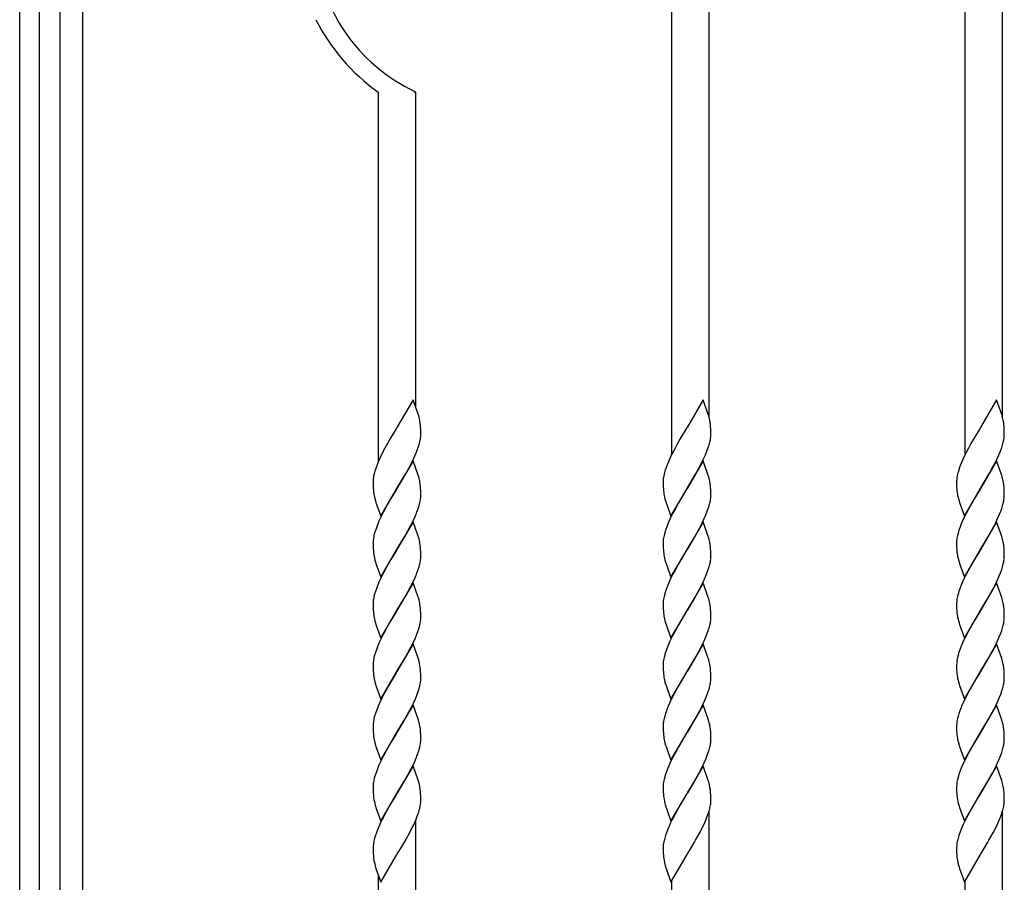
# Model space of a CAD drawing. Units: millimetres. Extents: x 0 to 8410, y 0 to 5940.
# Drawn here: x 4203 to 4516, y 3237 to 3512 of the extents above; entities that cross this region are included whole.
import ezdxf

# ---------------------------------------------------------------- set-up
doc = ezdxf.new("R2010")
doc.units = ezdxf.units.MM
doc.layers.add('YKK_A1', color=4, linetype='Continuous', lineweight=30)

msp = doc.modelspace()

# ---------------------------------------------------------------- linework, layer by layer
at = {"layer": 'YKK_A1', "linetype": 'Continuous', "ltscale": 0.5}
for p, q in [((4203.02, 3022.33), (4203.02, 4112.33)), ((4422.35, 3385.2), (4422.35, 3766.66)), ((4515.69, 3385.2), (4515.69, 3766.66)), ((4410.35, 3744.28), (4410.35, 3373.36)), ((4503.69, 3744.28), (4503.69, 3373.36)), ((4209.25, 3659.56), (4209.25, 3022.33)), ((4215.85, 3022.33), (4215.85, 3659.56)), ((4223.02, 3659.56), (4223.02, 3037.33)), ((4317.02, 3488.54), (4317.02, 3370.89)), ((4328.68, 3488.73), (4328.59, 3488.54)), ((4328.59, 3488.54), (4329.02, 3488.54)), ((4329.02, 3388.23), (4329.02, 3488.55)), ((4328.14, 3390.7), (4323.02, 3381.93)), ((4329.75, 3386.18), (4328.14, 3390.7)), ((4420.41, 3390.7), (4415.29, 3381.93)), ((4422.05, 3386.04), (4420.41, 3390.7)), ((4513.74, 3390.7), (4508.62, 3381.93)), ((4515.39, 3386.04), (4513.74, 3390.7)), ((4329.84, 3385.9), (4329.75, 3386.18)), ((4330.04, 3385.2), (4329.84, 3385.9)), ((4422.18, 3385.62), (4422.05, 3386.04)), ((4515.52, 3385.62), (4515.39, 3386.04)), ((4330.51, 3382.54), (4330.42, 3383.34)), ((4330.56, 3381.83), (4330.51, 3382.54)), ((4422.34, 3385.07), (4422.18, 3385.62)), ((4422.8, 3382.19), (4422.72, 3383.03)), ((4515.67, 3385.07), (4515.52, 3385.62)), ((4516.14, 3382.19), (4516.06, 3383.03)), ((4322.78, 3381.53), (4321.09, 3378.73)), ((4323.02, 3381.93), (4322.78, 3381.53)), ((4330.59, 3381.26), (4330.56, 3381.83)), ((4330.61, 3380.44), (4330.59, 3381.26)), ((4330.62, 3379.76), (4330.61, 3380.44)), ((4415.17, 3381.73), (4413.04, 3378.2)), ((4415.29, 3381.93), (4415.17, 3381.73)), ((4422.85, 3381.46), (4422.8, 3382.19)), ((4422.88, 3380.44), (4422.85, 3381.46)), ((4422.87, 3379.29), (4422.88, 3379.76)), ((4422.88, 3379.76), (4422.88, 3380.44)), ((4508.5, 3381.73), (4506.38, 3378.2)), ((4508.62, 3381.93), (4508.5, 3381.73)), ((4516.18, 3381.46), (4516.14, 3382.19)), ((4516.21, 3380.44), (4516.18, 3381.46)), ((4516.2, 3379.29), (4516.21, 3379.76)), ((4516.21, 3379.76), (4516.21, 3380.44)), ((4319.99, 3376.83), (4319.21, 3375.39)), ((4321.09, 3378.73), (4319.99, 3376.83)), ((4330.21, 3376.97), (4330.39, 3377.77)), ((4330.39, 3377.77), (4330.49, 3378.3)), ((4412.26, 3376.83), (4411.47, 3375.39)), ((4413.04, 3378.2), (4412.26, 3376.83)), ((4422.05, 3375.57), (4422.32, 3376.41)), ((4422.32, 3376.41), (4422.54, 3377.24)), ((4422.54, 3377.24), (4422.71, 3378.04)), ((4422.71, 3378.04), (4422.79, 3378.55)), ((4505.59, 3376.83), (4504.8, 3375.39)), ((4506.38, 3378.2), (4505.59, 3376.83)), ((4515.38, 3375.57), (4515.65, 3376.41)), ((4515.65, 3376.41), (4515.87, 3377.24)), ((4515.87, 3377.24), (4516.04, 3378.04)), ((4516.04, 3378.04), (4516.12, 3378.55)), ((4318.44, 3373.92), (4317.57, 3372.13)), ((4319.21, 3375.39), (4318.44, 3373.92)), ((4328.75, 3372.93), (4329.25, 3374.11)), ((4329.25, 3374.11), (4329.58, 3374.99)), ((4329.58, 3374.99), (4329.88, 3375.85)), ((4410.4, 3373.32), (4409.57, 3371.53)), ((4410.85, 3374.22), (4410.4, 3373.32)), ((4411.47, 3375.39), (4410.85, 3374.22)), ((4420.46, 3371.73), (4421.14, 3373.22)), ((4421.14, 3373.22), (4421.62, 3374.41)), ((4421.62, 3374.41), (4422.05, 3375.57)), ((4503.74, 3373.32), (4502.9, 3371.53)), ((4504.18, 3374.22), (4503.74, 3373.32)), ((4504.8, 3375.39), (4504.18, 3374.22)), ((4513.79, 3371.73), (4514.47, 3373.22)), ((4514.47, 3373.22), (4514.96, 3374.41)), ((4514.96, 3374.41), (4515.38, 3375.57)), ((4316.69, 3370.05), (4316.36, 3369.18)), ((4317.17, 3371.23), (4316.69, 3370.05)), ((4317.57, 3372.13), (4317.17, 3371.23)), ((4328.14, 3371.3), (4323.02, 3362.53)), ((4326.69, 3368.77), (4327.46, 3370.24)), ((4327.46, 3370.24), (4328.05, 3371.43)), ((4328.05, 3371.43), (4328.75, 3372.93)), ((4329.75, 3366.79), (4328.14, 3371.3)), ((4408.95, 3370.05), (4408.63, 3369.18)), ((4409.57, 3371.53), (4408.95, 3370.05)), ((4420.41, 3371.3), (4415.29, 3362.53)), ((4418.95, 3368.77), (4420.02, 3370.83)), ((4420.02, 3370.83), (4420.46, 3371.73)), ((4422.05, 3366.64), (4420.41, 3371.3)), ((4502.28, 3370.05), (4501.96, 3369.18)), ((4502.9, 3371.53), (4502.28, 3370.05)), ((4513.74, 3371.3), (4508.62, 3362.53)), ((4512.28, 3368.77), (4513.36, 3370.83)), ((4513.36, 3370.83), (4513.79, 3371.73)), ((4515.39, 3366.64), (4513.74, 3371.3)), ((4315.77, 3367.21), (4315.6, 3366.42)), ((4316, 3368.04), (4315.77, 3367.21)), ((4316.36, 3369.18), (4316, 3368.04)), ((4323.14, 3362.72), (4325.74, 3367.07)), ((4325.74, 3367.07), (4326.69, 3368.77)), ((4408.04, 3367.21), (4407.87, 3366.42)), ((4408.26, 3368.04), (4408.04, 3367.21)), ((4408.63, 3369.18), (4408.26, 3368.04)), ((4415.41, 3362.72), (4418, 3367.07)), ((4418, 3367.07), (4418.95, 3368.77)), ((4501.37, 3367.21), (4501.2, 3366.42)), ((4501.59, 3368.04), (4501.37, 3367.21)), ((4501.96, 3369.18), (4501.59, 3368.04)), ((4508.74, 3362.72), (4511.33, 3367.07)), ((4511.33, 3367.07), (4512.28, 3368.77)), ((4315.44, 3364.92), (4315.43, 3364.69)), ((4315.43, 3364.69), (4315.44, 3364.01)), ((4315.44, 3364.01), (4315.47, 3362.81)), ((4329.84, 3366.5), (4329.75, 3366.79)), ((4330.04, 3365.8), (4329.84, 3366.5)), ((4330.51, 3363.14), (4330.42, 3363.94)), ((4407.7, 3364.92), (4407.69, 3364.69)), ((4407.69, 3364.69), (4407.7, 3364.01)), ((4407.7, 3364.01), (4407.72, 3363.19)), ((4422.18, 3366.22), (4422.05, 3366.64)), ((4422.34, 3365.67), (4422.18, 3366.22)), ((4501.03, 3364.92), (4501.03, 3364.69)), ((4501.03, 3364.69), (4501.03, 3364.01)), ((4501.03, 3364.01), (4501.05, 3363.19)), ((4515.52, 3366.22), (4515.39, 3366.64)), ((4515.67, 3365.67), (4515.52, 3366.22)), ((4315.47, 3362.81), (4315.52, 3362.09)), ((4315.52, 3362.09), (4315.61, 3361.27)), ((4317.91, 3353.75), (4323.02, 3362.53)), ((4322.78, 3362.13), (4321.09, 3359.33)), ((4323.02, 3362.53), (4322.78, 3362.13)), ((4323.02, 3362.53), (4323.14, 3362.72)), ((4330.56, 3362.43), (4330.51, 3363.14)), ((4330.59, 3361.86), (4330.56, 3362.43)), ((4330.61, 3361.04), (4330.59, 3361.86)), ((4330.62, 3360.36), (4330.61, 3361.04)), ((4407.72, 3363.19), (4407.77, 3362.26)), ((4410.17, 3353.75), (4415.29, 3362.53)), ((4415.17, 3362.33), (4412.57, 3357.99)), ((4415.29, 3362.53), (4415.17, 3362.33)), ((4415.29, 3362.53), (4415.41, 3362.72)), ((4422.8, 3362.79), (4422.72, 3363.63)), ((4422.85, 3362.06), (4422.8, 3362.79)), ((4422.88, 3361.04), (4422.85, 3362.06)), ((4422.88, 3360.36), (4422.88, 3361.04)), ((4501.05, 3363.19), (4501.1, 3362.26)), ((4503.5, 3353.75), (4508.62, 3362.53)), ((4508.5, 3362.33), (4505.91, 3357.99)), ((4508.62, 3362.53), (4508.5, 3362.33)), ((4508.62, 3362.53), (4508.74, 3362.72)), ((4516.14, 3362.79), (4516.06, 3363.63)), ((4516.18, 3362.06), (4516.14, 3362.79)), ((4516.21, 3361.04), (4516.18, 3362.06)), ((4516.21, 3360.36), (4516.21, 3361.04)), ((4316.01, 3359.25), (4316.21, 3358.55)), ((4316.21, 3358.55), (4316.35, 3358.12)), ((4316.35, 3358.12), (4317.91, 3353.75)), ((4321.09, 3359.33), (4319.84, 3357.15)), ((4408.27, 3359.25), (4408.47, 3358.55)), ((4408.47, 3358.55), (4408.61, 3358.12)), ((4408.61, 3358.12), (4410.17, 3353.75)), ((4412.57, 3357.99), (4411.47, 3355.99)), ((4422.32, 3357.01), (4422.54, 3357.84)), ((4422.54, 3357.84), (4422.71, 3358.64)), ((4422.88, 3360.13), (4422.88, 3360.36)), ((4501.6, 3359.25), (4501.81, 3358.55)), ((4501.81, 3358.55), (4501.94, 3358.12)), ((4501.94, 3358.12), (4503.5, 3353.75)), ((4505.91, 3357.99), (4504.8, 3355.99)), ((4515.65, 3357.01), (4515.87, 3357.84)), ((4515.87, 3357.84), (4516.04, 3358.64)), ((4516.21, 3360.13), (4516.21, 3360.36)), ((4318.74, 3355.11), (4317.99, 3353.62)), ((4319.84, 3357.15), (4318.74, 3355.11)), ((4328.88, 3353.82), (4329.25, 3354.71)), ((4329.78, 3356.16), (4330.05, 3357.01)), ((4410.7, 3354.52), (4409.83, 3352.73)), ((4411.47, 3355.99), (4410.7, 3354.52)), ((4421.27, 3354.12), (4421.74, 3355.3)), ((4421.74, 3355.3), (4422.05, 3356.16)), ((4422.05, 3356.16), (4422.32, 3357.01)), ((4504.03, 3354.52), (4503.17, 3352.73)), ((4504.8, 3355.99), (4504.03, 3354.52)), ((4514.6, 3354.12), (4515.07, 3355.3)), ((4515.07, 3355.3), (4515.38, 3356.16)), ((4515.38, 3356.16), (4515.65, 3357.01)), ((4317.3, 3352.13), (4316.8, 3350.94)), ((4317.99, 3353.62), (4317.3, 3352.13)), ((4328.14, 3351.89), (4323.02, 3343.12)), ((4327.46, 3350.84), (4328.34, 3352.63)), ((4329.75, 3347.38), (4328.14, 3351.89)), ((4328.34, 3352.63), (4328.88, 3353.82)), ((4409.19, 3351.24), (4408.84, 3350.35)), ((4409.83, 3352.73), (4409.19, 3351.24)), ((4420.41, 3351.89), (4415.29, 3343.12)), ((4419.11, 3349.66), (4420.02, 3351.43)), ((4420.02, 3351.43), (4420.74, 3352.93)), ((4422.05, 3347.24), (4420.41, 3351.89)), ((4420.74, 3352.93), (4421.27, 3354.12)), ((4502.52, 3351.24), (4502.17, 3350.35)), ((4503.17, 3352.73), (4502.52, 3351.24)), ((4513.74, 3351.89), (4508.62, 3343.12)), ((4512.44, 3349.66), (4513.36, 3351.43)), ((4513.36, 3351.43), (4514.07, 3352.93)), ((4515.39, 3347.24), (4513.74, 3351.89)), ((4514.07, 3352.93), (4514.6, 3354.12)), ((4315.92, 3348.36), (4315.71, 3347.54)), ((4316.17, 3349.2), (4315.92, 3348.36)), ((4316.47, 3350.06), (4316.17, 3349.2)), ((4316.8, 3350.94), (4316.47, 3350.06)), ((4325.42, 3347.12), (4326.53, 3349.08)), ((4326.53, 3349.08), (4327.46, 3350.84)), ((4408.18, 3348.36), (4407.97, 3347.54)), ((4408.84, 3350.35), (4408.53, 3349.49)), ((4417.53, 3346.85), (4418.48, 3348.51)), ((4418.48, 3348.51), (4419.11, 3349.66)), ((4501.51, 3348.36), (4501.31, 3347.54)), ((4502.17, 3350.35), (4501.86, 3349.49)), ((4510.86, 3346.85), (4511.81, 3348.51)), ((4511.81, 3348.51), (4512.44, 3349.66)), ((4315.44, 3345.52), (4315.43, 3345.29)), ((4315.43, 3345.29), (4315.44, 3344.61)), ((4315.46, 3346), (4315.44, 3345.52)), ((4323.14, 3343.32), (4325.42, 3347.12)), ((4329.84, 3347.1), (4329.75, 3347.38)), ((4330.04, 3346.4), (4329.84, 3347.1)), ((4407.7, 3345.52), (4407.69, 3345.29)), ((4407.69, 3345.29), (4407.7, 3344.61)), ((4407.82, 3346.75), (4407.75, 3346.25)), ((4415.41, 3343.32), (4417.53, 3346.85)), ((4422.18, 3346.82), (4422.05, 3347.24)), ((4422.34, 3346.26), (4422.18, 3346.82)), ((4501.03, 3345.52), (4501.03, 3345.29)), ((4501.03, 3345.29), (4501.03, 3344.61)), ((4501.15, 3346.75), (4501.08, 3346.25)), ((4508.74, 3343.32), (4510.86, 3346.85)), ((4515.52, 3346.82), (4515.39, 3347.24)), ((4515.67, 3346.26), (4515.52, 3346.82)), ((4315.44, 3344.61), (4315.47, 3343.4)), ((4315.47, 3343.4), (4315.52, 3342.69)), ((4315.52, 3342.69), (4315.61, 3341.87)), ((4317.91, 3334.35), (4323.02, 3343.12)), ((4322.78, 3342.73), (4321.09, 3339.92)), ((4323.02, 3343.12), (4322.78, 3342.73)), ((4323.02, 3343.12), (4323.14, 3343.32)), ((4330.51, 3343.73), (4330.42, 3344.54)), ((4330.56, 3343.03), (4330.51, 3343.73)), ((4330.59, 3342.46), (4330.56, 3343.03)), ((4330.61, 3341.64), (4330.59, 3342.46)), ((4407.7, 3344.61), (4407.72, 3343.79)), ((4407.72, 3343.79), (4407.77, 3342.86)), ((4410.17, 3334.35), (4415.29, 3343.12)), ((4415.17, 3342.93), (4412.57, 3338.58)), ((4415.29, 3343.12), (4415.17, 3342.93)), ((4415.29, 3343.12), (4415.41, 3343.32)), ((4422.8, 3343.39), (4422.72, 3344.22)), ((4422.85, 3342.66), (4422.8, 3343.39)), ((4422.88, 3341.64), (4422.85, 3342.66)), ((4501.03, 3344.61), (4501.05, 3343.79)), ((4501.05, 3343.79), (4501.1, 3342.86)), ((4503.5, 3334.35), (4508.62, 3343.12)), ((4508.5, 3342.93), (4505.91, 3338.58)), ((4508.62, 3343.12), (4508.5, 3342.93)), ((4508.62, 3343.12), (4508.74, 3343.32)), ((4516.14, 3343.39), (4516.06, 3344.22)), ((4516.18, 3342.66), (4516.14, 3343.39)), ((4516.21, 3341.64), (4516.18, 3342.66)), ((4316.01, 3339.85), (4316.21, 3339.15)), ((4316.21, 3339.15), (4316.35, 3338.72)), ((4316.35, 3338.72), (4317.91, 3334.35)), ((4321.09, 3339.92), (4319.84, 3337.74)), ((4330.62, 3340.96), (4330.61, 3341.64)), ((4408.27, 3339.85), (4408.47, 3339.15)), ((4408.47, 3339.15), (4408.61, 3338.72)), ((4408.61, 3338.72), (4410.17, 3334.35)), ((4422.54, 3338.44), (4422.71, 3339.23)), ((4422.88, 3340.96), (4422.88, 3341.64)), ((4422.88, 3340.73), (4422.88, 3340.96)), ((4501.6, 3339.85), (4501.81, 3339.15)), ((4501.81, 3339.15), (4501.94, 3338.72)), ((4501.94, 3338.72), (4503.5, 3334.35)), ((4515.87, 3338.44), (4516.04, 3339.23)), ((4516.21, 3340.96), (4516.21, 3341.64)), ((4516.21, 3340.73), (4516.21, 3340.96)), ((4318.74, 3335.71), (4317.99, 3334.22)), ((4319.84, 3337.74), (4318.74, 3335.71)), ((4329.78, 3336.76), (4330.05, 3337.61)), ((4411.47, 3336.59), (4410.7, 3335.12)), ((4412.57, 3338.58), (4411.47, 3336.59)), ((4421.27, 3334.72), (4421.74, 3335.89)), ((4421.74, 3335.89), (4422.05, 3336.76)), ((4422.05, 3336.76), (4422.32, 3337.61)), ((4422.32, 3337.61), (4422.54, 3338.44)), ((4504.8, 3336.59), (4504.03, 3335.12)), ((4505.91, 3338.58), (4504.8, 3336.59)), ((4514.6, 3334.72), (4515.07, 3335.89)), ((4515.07, 3335.89), (4515.38, 3336.76)), ((4515.38, 3336.76), (4515.65, 3337.61)), ((4515.65, 3337.61), (4515.87, 3338.44)), ((4317.3, 3332.73), (4316.8, 3331.54)), ((4317.99, 3334.22), (4317.3, 3332.73)), ((4328.14, 3332.49), (4323.02, 3323.72)), ((4327.46, 3331.43), (4328.34, 3333.22)), ((4329.75, 3327.98), (4328.14, 3332.49)), ((4328.34, 3333.22), (4328.88, 3334.42)), ((4328.88, 3334.42), (4329.25, 3335.31)), ((4409.83, 3333.32), (4409.19, 3331.83)), ((4410.7, 3335.12), (4409.83, 3333.32)), ((4420.41, 3332.49), (4415.29, 3323.72)), ((4420.02, 3332.03), (4420.74, 3333.52)), ((4422.05, 3327.84), (4420.41, 3332.49)), ((4420.74, 3333.52), (4421.27, 3334.72)), ((4503.17, 3333.32), (4502.52, 3331.83)), ((4504.03, 3335.12), (4503.17, 3333.32)), ((4513.74, 3332.49), (4508.62, 3323.72)), ((4513.36, 3332.03), (4514.07, 3333.52)), ((4515.39, 3327.84), (4513.74, 3332.49)), ((4514.07, 3333.52), (4514.6, 3334.72)), ((4316.17, 3329.8), (4315.92, 3328.96)), ((4316.47, 3330.66), (4316.17, 3329.8)), ((4316.8, 3331.54), (4316.47, 3330.66)), ((4325.42, 3327.72), (4326.53, 3329.68)), ((4326.53, 3329.68), (4327.46, 3331.43)), ((4408.84, 3330.95), (4408.53, 3330.08)), ((4409.19, 3331.83), (4408.84, 3330.95)), ((4418.48, 3329.1), (4419.11, 3330.26)), ((4419.11, 3330.26), (4420.02, 3332.03)), ((4502.17, 3330.95), (4501.86, 3330.08)), ((4502.52, 3331.83), (4502.17, 3330.95)), ((4511.81, 3329.1), (4512.44, 3330.26)), ((4512.44, 3330.26), (4513.36, 3332.03)), ((4315.46, 3326.6), (4315.44, 3326.12)), ((4315.92, 3328.96), (4315.71, 3328.14)), ((4323.14, 3323.92), (4325.42, 3327.72)), ((4329.84, 3327.7), (4329.75, 3327.98)), ((4330.04, 3327), (4329.84, 3327.7)), ((4407.82, 3327.35), (4407.75, 3326.85)), ((4408.18, 3328.96), (4407.97, 3328.14)), ((4415.41, 3323.92), (4417.53, 3327.45)), ((4417.53, 3327.45), (4418.48, 3329.1)), ((4422.18, 3327.41), (4422.05, 3327.84)), ((4422.34, 3326.86), (4422.18, 3327.41)), ((4501.15, 3327.35), (4501.08, 3326.85)), ((4501.51, 3328.96), (4501.31, 3328.14)), ((4508.74, 3323.92), (4510.86, 3327.45)), ((4510.86, 3327.45), (4511.81, 3329.1)), ((4515.52, 3327.41), (4515.39, 3327.84)), ((4515.67, 3326.86), (4515.52, 3327.41)), ((4315.44, 3326.12), (4315.43, 3325.88)), ((4315.43, 3325.88), (4315.44, 3325.21)), ((4315.44, 3325.21), (4315.47, 3324)), ((4315.47, 3324), (4315.52, 3323.28)), ((4315.52, 3323.28), (4315.61, 3322.46)), ((4317.91, 3314.95), (4323.02, 3323.72)), ((4322.78, 3323.32), (4321.09, 3320.52)), ((4323.02, 3323.72), (4322.78, 3323.32)), ((4323.02, 3323.72), (4323.14, 3323.92)), ((4330.51, 3324.33), (4330.42, 3325.13)), ((4330.56, 3323.63), (4330.51, 3324.33)), ((4330.59, 3323.06), (4330.56, 3323.63)), ((4330.61, 3322.23), (4330.59, 3323.06)), ((4407.7, 3326.12), (4407.69, 3325.88)), ((4407.69, 3325.88), (4407.7, 3325.21)), ((4407.7, 3325.21), (4407.72, 3324.38)), ((4407.72, 3324.38), (4407.77, 3323.46)), ((4410.17, 3314.95), (4415.29, 3323.72)), ((4415.17, 3323.53), (4412.57, 3319.18)), ((4415.29, 3323.72), (4415.17, 3323.53)), ((4415.29, 3323.72), (4415.41, 3323.92)), ((4422.8, 3323.99), (4422.72, 3324.82)), ((4422.85, 3323.25), (4422.8, 3323.99)), ((4422.88, 3322.23), (4422.85, 3323.25)), ((4501.03, 3326.12), (4501.03, 3325.88)), ((4501.03, 3325.88), (4501.03, 3325.21)), ((4501.03, 3325.21), (4501.05, 3324.38)), ((4501.05, 3324.38), (4501.1, 3323.46)), ((4503.5, 3314.95), (4508.62, 3323.72)), ((4508.5, 3323.53), (4505.91, 3319.18)), ((4508.62, 3323.72), (4508.5, 3323.53)), ((4508.62, 3323.72), (4508.74, 3323.92)), ((4516.14, 3323.99), (4516.06, 3324.82)), ((4516.18, 3323.25), (4516.14, 3323.99)), ((4516.21, 3322.23), (4516.18, 3323.25)), ((4316.01, 3320.44), (4316.21, 3319.75)), ((4321.09, 3320.52), (4319.84, 3318.34)), ((4330.62, 3321.56), (4330.61, 3322.23)), ((4408.27, 3320.44), (4408.47, 3319.75)), ((4422.88, 3321.56), (4422.88, 3322.23)), ((4422.88, 3321.32), (4422.88, 3321.56)), ((4501.6, 3320.44), (4501.81, 3319.75)), ((4516.21, 3321.56), (4516.21, 3322.23)), ((4516.21, 3321.32), (4516.21, 3321.56)), ((4316.21, 3319.75), (4316.35, 3319.32)), ((4316.35, 3319.32), (4317.91, 3314.95)), ((4319.84, 3318.34), (4318.74, 3316.31)), ((4329.78, 3317.36), (4330.05, 3318.21)), ((4408.47, 3319.75), (4408.61, 3319.32)), ((4408.61, 3319.32), (4410.17, 3314.95)), ((4411.47, 3317.19), (4410.7, 3315.71)), ((4412.57, 3319.18), (4411.47, 3317.19)), ((4421.74, 3316.49), (4422.05, 3317.36)), ((4422.05, 3317.36), (4422.32, 3318.21)), ((4422.32, 3318.21), (4422.54, 3319.03)), ((4422.54, 3319.03), (4422.71, 3319.83)), ((4501.81, 3319.75), (4501.94, 3319.32)), ((4501.94, 3319.32), (4503.5, 3314.95)), ((4504.8, 3317.19), (4504.03, 3315.71)), ((4505.91, 3319.18), (4504.8, 3317.19)), ((4515.07, 3316.49), (4515.38, 3317.36)), ((4515.38, 3317.36), (4515.65, 3318.21)), ((4515.65, 3318.21), (4515.87, 3319.03)), ((4515.87, 3319.03), (4516.04, 3319.83)), ((4317.99, 3314.82), (4317.3, 3313.32)), ((4318.74, 3316.31), (4317.99, 3314.82)), ((4327.46, 3312.03), (4328.34, 3313.82)), ((4328.34, 3313.82), (4328.88, 3315.02)), ((4328.88, 3315.02), (4329.25, 3315.9)), ((4409.83, 3313.92), (4409.19, 3312.43)), ((4410.7, 3315.71), (4409.83, 3313.92)), ((4420.02, 3312.62), (4420.74, 3314.12)), ((4420.74, 3314.12), (4421.27, 3315.31)), ((4421.27, 3315.31), (4421.74, 3316.49)), ((4503.17, 3313.92), (4502.52, 3312.43)), ((4504.03, 3315.71), (4503.17, 3313.92)), ((4513.36, 3312.62), (4514.07, 3314.12)), ((4514.07, 3314.12), (4514.6, 3315.31)), ((4514.6, 3315.31), (4515.07, 3316.49)), ((4316.47, 3311.26), (4316.17, 3310.4)), ((4316.8, 3312.14), (4316.47, 3311.26)), ((4317.3, 3313.32), (4316.8, 3312.14)), ((4328.14, 3313.09), (4323.02, 3304.32)), ((4326.53, 3310.27), (4327.46, 3312.03)), ((4329.75, 3308.58), (4328.14, 3313.09)), ((4408.84, 3311.55), (4408.53, 3310.68)), ((4409.19, 3312.43), (4408.84, 3311.55)), ((4420.41, 3313.09), (4415.29, 3304.32)), ((4418.48, 3309.7), (4419.11, 3310.85)), ((4419.11, 3310.85), (4420.02, 3312.62)), ((4422.05, 3308.43), (4420.41, 3313.09)), ((4502.17, 3311.55), (4501.86, 3310.68)), ((4502.52, 3312.43), (4502.17, 3311.55)), ((4513.74, 3313.09), (4508.62, 3304.32)), ((4511.81, 3309.7), (4512.44, 3310.85)), ((4512.44, 3310.85), (4513.36, 3312.62)), ((4515.39, 3308.43), (4513.74, 3313.09)), ((4315.92, 3309.55), (4315.71, 3308.74)), ((4316.17, 3310.4), (4315.92, 3309.55)), ((4323.14, 3304.51), (4325.42, 3308.32)), ((4325.42, 3308.32), (4326.53, 3310.27)), ((4329.84, 3308.29), (4329.75, 3308.58)), ((4330.04, 3307.6), (4329.84, 3308.29)), ((4407.82, 3307.95), (4407.75, 3307.44)), ((4408.18, 3309.55), (4407.97, 3308.74)), ((4415.41, 3304.51), (4417.53, 3308.05)), ((4417.53, 3308.05), (4418.48, 3309.7)), ((4422.18, 3308.01), (4422.05, 3308.43)), ((4422.34, 3307.46), (4422.18, 3308.01)), ((4501.15, 3307.95), (4501.08, 3307.44)), ((4501.51, 3309.55), (4501.31, 3308.74)), ((4508.74, 3304.51), (4510.86, 3308.05)), ((4510.86, 3308.05), (4511.81, 3309.7)), ((4515.52, 3308.01), (4515.39, 3308.43)), ((4515.67, 3307.46), (4515.52, 3308.01)), ((4315.44, 3306.71), (4315.43, 3306.48)), ((4315.43, 3306.48), (4315.44, 3305.81)), ((4315.46, 3307.2), (4315.44, 3306.71)), ((4315.44, 3305.81), (4315.47, 3304.6)), ((4315.47, 3304.6), (4315.52, 3303.88)), ((4317.91, 3295.55), (4323.02, 3304.32)), ((4323.02, 3304.32), (4322.78, 3303.92)), ((4323.02, 3304.32), (4323.14, 3304.51)), ((4330.51, 3304.93), (4330.42, 3305.73)), ((4330.56, 3304.23), (4330.51, 3304.93)), ((4407.7, 3306.71), (4407.69, 3306.48)), ((4407.69, 3306.48), (4407.7, 3305.81)), ((4407.7, 3305.81), (4407.72, 3304.98)), ((4407.72, 3304.98), (4407.77, 3304.05)), ((4410.17, 3295.55), (4415.29, 3304.32)), ((4415.29, 3304.32), (4415.17, 3304.12)), ((4415.29, 3304.32), (4415.41, 3304.51)), ((4422.8, 3304.58), (4422.72, 3305.42)), ((4422.85, 3303.85), (4422.8, 3304.58)), ((4501.03, 3306.71), (4501.03, 3306.48)), ((4501.03, 3306.48), (4501.03, 3305.81)), ((4501.03, 3305.81), (4501.05, 3304.98)), ((4501.05, 3304.98), (4501.1, 3304.05)), ((4503.5, 3295.55), (4508.62, 3304.32)), ((4508.62, 3304.32), (4508.5, 3304.12)), ((4508.62, 3304.32), (4508.74, 3304.51)), ((4516.14, 3304.58), (4516.06, 3305.42)), ((4516.18, 3303.85), (4516.14, 3304.58)), ((4315.52, 3303.88), (4315.61, 3303.06)), ((4322.78, 3303.92), (4320.31, 3299.78)), ((4330.59, 3303.66), (4330.56, 3304.23)), ((4330.61, 3302.83), (4330.59, 3303.66)), ((4330.62, 3302.15), (4330.61, 3302.83)), ((4413.95, 3302.13), (4412.41, 3299.5)), ((4415.17, 3304.12), (4413.95, 3302.13)), ((4422.88, 3302.83), (4422.85, 3303.85)), ((4422.87, 3301.68), (4422.88, 3302.15)), ((4422.88, 3302.15), (4422.88, 3302.83)), ((4507.28, 3302.13), (4505.75, 3299.5)), ((4508.5, 3304.12), (4507.28, 3302.13)), ((4516.21, 3302.83), (4516.18, 3303.85)), ((4516.2, 3301.68), (4516.21, 3302.15)), ((4516.21, 3302.15), (4516.21, 3302.83)), ((4316.01, 3301.04), (4316.21, 3300.35)), ((4316.21, 3300.35), (4316.35, 3299.92)), ((4316.35, 3299.92), (4317.91, 3295.55)), ((4319.68, 3298.65), (4318.74, 3296.9)), ((4320.31, 3299.78), (4319.68, 3298.65)), ((4329.78, 3297.96), (4330.05, 3298.8)), ((4408.27, 3301.04), (4408.47, 3300.35)), ((4408.47, 3300.35), (4408.61, 3299.92)), ((4408.61, 3299.92), (4410.17, 3295.55)), ((4412.41, 3299.5), (4411.16, 3297.2)), ((4421.84, 3297.38), (4422.14, 3298.24)), ((4422.47, 3299.36), (4422.66, 3300.17)), ((4501.6, 3301.04), (4501.81, 3300.35)), ((4501.81, 3300.35), (4501.94, 3299.92)), ((4501.94, 3299.92), (4503.5, 3295.55)), ((4505.75, 3299.5), (4504.49, 3297.2)), ((4515.18, 3297.38), (4515.47, 3298.24)), ((4515.8, 3299.36), (4515.99, 3300.17)), ((4318.29, 3296.01), (4317.44, 3294.22)), ((4318.74, 3296.9), (4318.29, 3296.01)), ((4328.34, 3294.42), (4328.88, 3295.61)), ((4328.88, 3295.61), (4329.36, 3296.8)), ((4329.36, 3296.8), (4329.78, 3297.96)), ((4410.7, 3296.31), (4409.83, 3294.52)), ((4411.16, 3297.2), (4410.7, 3296.31)), ((4420.74, 3294.72), (4421.27, 3295.91)), ((4421.27, 3295.91), (4421.84, 3297.38)), ((4504.03, 3296.31), (4503.17, 3294.52)), ((4504.49, 3297.2), (4504.03, 3296.31)), ((4514.07, 3294.72), (4514.6, 3295.91)), ((4514.6, 3295.91), (4515.18, 3297.38)), ((4316.58, 3292.14), (4316.17, 3290.99)), ((4317.05, 3293.32), (4316.58, 3292.14)), ((4317.44, 3294.22), (4317.05, 3293.32)), ((4328.14, 3293.69), (4323.02, 3284.91)), ((4326.84, 3291.45), (4327.76, 3293.22)), ((4327.76, 3293.22), (4328.34, 3294.42)), ((4329.75, 3289.17), (4328.14, 3293.69)), ((4408.73, 3291.85), (4408.43, 3290.99)), ((4409.83, 3294.52), (4409.31, 3293.32)), ((4420.41, 3293.69), (4415.29, 3284.91)), ((4419.11, 3291.45), (4420.02, 3293.22)), ((4420.02, 3293.22), (4420.74, 3294.72)), ((4422.01, 3289.17), (4420.41, 3293.69)), ((4502.06, 3291.85), (4501.77, 3290.99)), ((4503.17, 3294.52), (4502.64, 3293.32)), ((4513.74, 3293.69), (4508.62, 3284.91)), ((4512.44, 3291.45), (4513.36, 3293.22)), ((4513.36, 3293.22), (4514.07, 3294.72)), ((4515.34, 3289.17), (4513.74, 3293.69)), ((4315.92, 3290.15), (4315.71, 3289.33)), ((4316.17, 3290.99), (4315.92, 3290.15)), ((4323.14, 3285.11), (4325.42, 3288.91)), ((4325.42, 3288.91), (4326.84, 3291.45)), ((4329.96, 3288.47), (4329.75, 3289.17)), ((4408.18, 3290.15), (4407.97, 3289.33)), ((4408.43, 3290.99), (4408.18, 3290.15)), ((4415.41, 3285.11), (4418.16, 3289.74)), ((4418.16, 3289.74), (4419.11, 3291.45)), ((4422.22, 3288.47), (4422.01, 3289.17)), ((4501.51, 3290.15), (4501.31, 3289.33)), ((4501.77, 3290.99), (4501.51, 3290.15)), ((4508.74, 3285.11), (4511.49, 3289.74)), ((4511.49, 3289.74), (4512.44, 3291.45)), ((4515.56, 3288.47), (4515.34, 3289.17)), ((4315.44, 3287.31), (4315.43, 3287.07)), ((4315.43, 3287.07), (4315.44, 3286.4)), ((4315.46, 3287.79), (4315.44, 3287.31)), ((4315.44, 3286.4), (4315.47, 3285.19)), ((4330.08, 3288.05), (4329.96, 3288.47)), ((4330.48, 3285.85), (4330.37, 3286.63)), ((4330.55, 3285), (4330.48, 3285.85)), ((4407.7, 3287.31), (4407.69, 3287.07)), ((4407.69, 3287.07), (4407.7, 3286.4)), ((4407.7, 3286.4), (4407.72, 3285.57)), ((4407.72, 3285.57), (4407.77, 3284.65)), ((4407.82, 3288.54), (4407.75, 3288.04)), ((4422.34, 3288.05), (4422.22, 3288.47)), ((4422.74, 3285.85), (4422.64, 3286.63)), ((4422.82, 3285), (4422.74, 3285.85)), ((4501.03, 3287.31), (4501.03, 3287.07)), ((4501.03, 3287.07), (4501.03, 3286.4)), ((4501.03, 3286.4), (4501.05, 3285.57)), ((4501.05, 3285.57), (4501.1, 3284.65)), ((4501.15, 3288.54), (4501.08, 3288.04)), ((4515.67, 3288.05), (4515.56, 3288.47)), ((4516.07, 3285.85), (4515.97, 3286.63)), ((4516.15, 3285), (4516.07, 3285.85)), ((4315.47, 3285.19), (4315.52, 3284.47)), ((4315.52, 3284.47), (4315.61, 3283.66)), ((4317.91, 3276.14), (4323.02, 3284.91)), ((4322.78, 3284.52), (4321.09, 3281.71)), ((4323.02, 3284.91), (4322.78, 3284.52)), ((4323.02, 3284.91), (4323.14, 3285.11)), ((4330.59, 3284.25), (4330.55, 3285)), ((4330.61, 3283.42), (4330.59, 3284.25)), ((4330.62, 3282.75), (4330.61, 3283.42)), ((4410.17, 3276.14), (4415.29, 3284.91)), ((4415.17, 3284.72), (4412.57, 3280.37)), ((4415.29, 3284.91), (4415.17, 3284.72)), ((4415.29, 3284.91), (4415.41, 3285.11)), ((4422.88, 3283.42), (4422.82, 3285)), ((4422.88, 3282.75), (4422.88, 3283.42)), ((4422.88, 3282.51), (4422.88, 3282.75)), ((4503.5, 3276.14), (4508.62, 3284.91)), ((4508.5, 3284.72), (4505.91, 3280.37)), ((4508.62, 3284.91), (4508.5, 3284.72)), ((4508.62, 3284.91), (4508.74, 3285.11)), ((4516.21, 3283.42), (4516.15, 3285)), ((4516.21, 3282.75), (4516.21, 3283.42)), ((4516.21, 3282.51), (4516.21, 3282.75)), ((4316.01, 3281.64), (4316.21, 3280.94)), ((4316.21, 3280.94), (4316.35, 3280.51)), ((4316.35, 3280.51), (4317.91, 3276.14)), ((4319.84, 3279.53), (4318.74, 3277.5)), ((4321.09, 3281.71), (4319.84, 3279.53)), ((4329.78, 3278.55), (4330.05, 3279.4)), ((4408.27, 3281.64), (4408.47, 3280.94)), ((4408.47, 3280.94), (4408.61, 3280.51)), ((4408.61, 3280.51), (4410.17, 3276.14)), ((4412.57, 3280.37), (4411.47, 3278.38)), ((4422.05, 3278.55), (4422.32, 3279.4)), ((4422.32, 3279.4), (4422.54, 3280.22)), ((4422.54, 3280.22), (4422.71, 3281.02)), ((4501.6, 3281.64), (4501.81, 3280.94)), ((4501.81, 3280.94), (4501.94, 3280.51)), ((4501.94, 3280.51), (4503.5, 3276.14)), ((4505.91, 3280.37), (4504.8, 3278.38)), ((4515.38, 3278.55), (4515.65, 3279.4)), ((4515.65, 3279.4), (4515.87, 3280.22)), ((4515.87, 3280.22), (4516.04, 3281.02)), ((4318.74, 3277.5), (4317.99, 3276.01)), ((4328.34, 3275.01), (4328.88, 3276.21)), ((4328.88, 3276.21), (4329.25, 3277.1)), ((4410.7, 3276.9), (4409.83, 3275.11)), ((4411.47, 3278.38), (4410.7, 3276.9)), ((4420.74, 3275.31), (4421.27, 3276.5)), ((4421.27, 3276.5), (4421.74, 3277.68)), ((4421.74, 3277.68), (4422.05, 3278.55)), ((4504.03, 3276.9), (4503.17, 3275.11)), ((4504.8, 3278.38), (4504.03, 3276.9)), ((4514.07, 3275.31), (4514.6, 3276.5)), ((4514.6, 3276.5), (4515.07, 3277.68)), ((4515.07, 3277.68), (4515.38, 3278.55)), ((4316.8, 3273.33), (4316.47, 3272.45)), ((4317.3, 3274.51), (4316.8, 3273.33)), ((4317.99, 3276.01), (4317.3, 3274.51)), ((4328.14, 3274.28), (4323.02, 3265.51)), ((4326.53, 3271.46), (4327.46, 3273.22)), ((4327.46, 3273.22), (4328.34, 3275.01)), ((4329.75, 3269.77), (4328.14, 3274.28)), ((4409.19, 3273.62), (4408.84, 3272.74)), ((4409.83, 3275.11), (4409.19, 3273.62)), ((4420.41, 3274.28), (4415.29, 3265.51)), ((4419.11, 3272.04), (4420.02, 3273.82)), ((4420.02, 3273.82), (4420.74, 3275.31)), ((4422.05, 3269.62), (4420.41, 3274.28)), ((4502.52, 3273.62), (4502.17, 3272.74)), ((4503.17, 3275.11), (4502.52, 3273.62)), ((4513.74, 3274.28), (4508.62, 3265.51)), ((4512.44, 3272.04), (4513.36, 3273.82)), ((4513.36, 3273.82), (4514.07, 3275.31)), ((4515.39, 3269.62), (4513.74, 3274.28)), ((4315.92, 3270.74), (4315.71, 3269.93)), ((4316.17, 3271.59), (4315.92, 3270.74)), ((4316.47, 3272.45), (4316.17, 3271.59)), ((4325.42, 3269.51), (4326.53, 3271.46)), ((4408.18, 3270.74), (4407.97, 3269.93)), ((4408.84, 3272.74), (4408.53, 3271.87)), ((4417.53, 3269.24), (4418.48, 3270.89)), ((4418.48, 3270.89), (4419.11, 3272.04)), ((4501.51, 3270.74), (4501.31, 3269.93)), ((4502.17, 3272.74), (4501.86, 3271.87)), ((4510.86, 3269.24), (4511.81, 3270.89)), ((4511.81, 3270.89), (4512.44, 3272.04)), ((4315.44, 3267.91), (4315.43, 3267.67)), ((4315.43, 3267.67), (4315.44, 3267)), ((4315.46, 3268.39), (4315.44, 3267.91)), ((4315.44, 3267), (4315.47, 3265.79)), ((4323.14, 3265.7), (4325.42, 3269.51)), ((4329.84, 3269.48), (4329.75, 3269.77)), ((4330.04, 3268.79), (4329.84, 3269.48)), ((4330.51, 3266.12), (4330.42, 3266.92)), ((4407.7, 3267.91), (4407.69, 3267.67)), ((4407.69, 3267.67), (4407.7, 3267)), ((4407.7, 3267), (4407.72, 3266.17)), ((4407.82, 3269.14), (4407.75, 3268.63)), ((4415.41, 3265.7), (4417.53, 3269.24)), ((4422.18, 3269.2), (4422.05, 3269.62)), ((4422.34, 3268.65), (4422.18, 3269.2)), ((4501.03, 3267.91), (4501.03, 3267.67)), ((4501.03, 3267.67), (4501.03, 3267)), ((4501.03, 3267), (4501.05, 3266.17)), ((4501.15, 3269.14), (4501.08, 3268.63)), ((4508.74, 3265.7), (4510.86, 3269.24)), ((4515.52, 3269.2), (4515.39, 3269.62)), ((4515.67, 3268.65), (4515.52, 3269.2)), ((4315.47, 3265.79), (4315.52, 3265.07)), ((4315.52, 3265.07), (4315.61, 3264.25)), ((4317.91, 3256.74), (4323.02, 3265.51)), ((4322.78, 3265.11), (4321.09, 3262.31)), ((4323.02, 3265.51), (4322.78, 3265.11)), ((4323.02, 3265.51), (4323.14, 3265.7)), ((4330.56, 3265.42), (4330.51, 3266.12)), ((4330.59, 3264.85), (4330.56, 3265.42)), ((4330.61, 3264.02), (4330.59, 3264.85)), ((4330.62, 3263.34), (4330.61, 3264.02)), ((4407.72, 3266.17), (4407.77, 3265.24)), ((4410.17, 3256.74), (4415.29, 3265.51)), ((4414.38, 3264.03), (4413.04, 3261.78)), ((4415.17, 3265.31), (4414.38, 3264.03)), ((4415.29, 3265.51), (4415.17, 3265.31)), ((4415.29, 3265.51), (4415.41, 3265.7)), ((4422.8, 3265.78), (4422.72, 3266.61)), ((4422.85, 3265.04), (4422.8, 3265.78)), ((4422.88, 3264.02), (4422.85, 3265.04)), ((4422.88, 3263.34), (4422.88, 3264.02)), ((4501.05, 3266.17), (4501.1, 3265.24)), ((4503.5, 3256.74), (4508.62, 3265.51)), ((4507.71, 3264.03), (4506.38, 3261.78)), ((4508.5, 3265.31), (4507.71, 3264.03)), ((4508.62, 3265.51), (4508.5, 3265.31)), ((4508.62, 3265.51), (4508.74, 3265.7)), ((4516.14, 3265.78), (4516.06, 3266.61)), ((4516.18, 3265.04), (4516.14, 3265.78)), ((4516.21, 3264.02), (4516.18, 3265.04)), ((4516.21, 3263.34), (4516.21, 3264.02)), ((4316.12, 3261.82), (4316.21, 3261.54)), ((4316.21, 3261.54), (4316.35, 3261.11)), ((4316.35, 3261.11), (4317.91, 3256.74)), ((4321.09, 3262.31), (4319.84, 3260.13)), ((4408.39, 3261.82), (4408.47, 3261.54)), ((4408.47, 3261.54), (4408.61, 3261.11)), ((4408.61, 3261.11), (4410.17, 3256.74)), ((4413.04, 3261.78), (4412.1, 3260.13)), ((4422.39, 3260.27), (4422.6, 3261.09)), ((4501.72, 3261.82), (4501.81, 3261.54)), ((4501.81, 3261.54), (4501.94, 3261.11)), ((4501.94, 3261.11), (4503.5, 3256.74)), ((4506.38, 3261.78), (4505.43, 3260.13)), ((4515.73, 3260.27), (4515.93, 3261.09)), ((4318.59, 3257.8), (4318.14, 3256.91)), ((4319.84, 3260.13), (4318.59, 3257.8)), ((4329, 3257.1), (4329.36, 3257.99)), ((4329.36, 3257.99), (4329.78, 3259.15)), ((4329.78, 3259.15), (4330.05, 3260)), ((4410.85, 3257.8), (4410.4, 3256.91)), ((4412.1, 3260.13), (4410.85, 3257.8)), ((4421.27, 3257.1), (4421.62, 3257.99)), ((4421.62, 3257.99), (4422.05, 3259.15)), ((4422.35, 3037.33), (4422.35, 3259.99)), ((4504.18, 3257.8), (4503.74, 3256.91)), ((4505.43, 3260.13), (4504.18, 3257.8)), ((4514.6, 3257.1), (4514.96, 3257.99)), ((4514.96, 3257.99), (4515.38, 3259.15)), ((4515.69, 3037.33), (4515.69, 3259.99)), ((4317.05, 3254.52), (4316.58, 3253.34)), ((4317.44, 3255.41), (4317.05, 3254.52)), ((4318.14, 3256.91), (4317.44, 3255.41)), ((4327, 3252.93), (4327.91, 3254.71)), ((4327.91, 3254.71), (4328.34, 3255.61)), ((4328.34, 3255.61), (4329, 3257.1)), ((4329.02, 3037.33), (4329.02, 3257.05)), ((4409.19, 3254.22), (4408.73, 3253.05)), ((4409.83, 3255.71), (4409.19, 3254.22)), ((4410.4, 3256.91), (4409.83, 3255.71)), ((4419.42, 3253.23), (4420.02, 3254.41)), ((4420.02, 3254.41), (4420.6, 3255.61)), ((4420.6, 3255.61), (4421.27, 3257.1)), ((4502.52, 3254.22), (4502.06, 3253.05)), ((4503.17, 3255.71), (4502.52, 3254.22)), ((4503.74, 3256.91), (4503.17, 3255.71)), ((4512.75, 3253.23), (4513.36, 3254.41)), ((4513.36, 3254.41), (4513.93, 3255.61)), ((4513.93, 3255.61), (4514.6, 3257.1)), ((4315.92, 3251.34), (4315.71, 3250.52)), ((4316.58, 3253.34), (4316.27, 3252.47)), ((4325.42, 3250.1), (4326.06, 3251.21)), ((4326.06, 3251.21), (4327, 3252.93)), ((4408.18, 3251.34), (4407.97, 3250.52)), ((4408.43, 3252.18), (4408.18, 3251.34)), ((4408.73, 3253.05), (4408.43, 3252.18)), ((4418, 3250.65), (4419.42, 3253.23)), ((4501.51, 3251.34), (4501.31, 3250.52)), ((4501.77, 3252.18), (4501.51, 3251.34)), ((4502.06, 3253.05), (4501.77, 3252.18)), ((4511.33, 3250.65), (4512.75, 3253.23)), ((4315.44, 3248.5), (4315.43, 3248.27)), ((4315.43, 3248.27), (4315.44, 3247.59)), ((4315.46, 3248.98), (4315.44, 3248.5)), ((4323.14, 3246.3), (4324.36, 3248.3)), ((4324.36, 3248.3), (4325.42, 3250.1)), ((4407.7, 3248.5), (4407.69, 3248.27)), ((4407.69, 3248.27), (4407.7, 3247.59)), ((4407.82, 3249.74), (4407.75, 3249.23)), ((4415.41, 3246.3), (4416.62, 3248.3)), ((4416.62, 3248.3), (4417.69, 3250.1)), ((4417.69, 3250.1), (4418, 3250.65)), ((4501.03, 3248.5), (4501.03, 3248.27)), ((4501.03, 3248.27), (4501.03, 3247.59)), ((4501.15, 3249.74), (4501.08, 3249.23)), ((4508.74, 3246.3), (4509.96, 3248.3)), ((4509.96, 3248.3), (4511.02, 3250.1)), ((4511.02, 3250.1), (4511.33, 3250.65)), ((4315.44, 3247.59), (4315.47, 3246.39)), ((4315.47, 3246.39), (4315.52, 3245.67)), ((4315.52, 3245.67), (4315.61, 3244.85)), ((4317.91, 3237.33), (4323.02, 3246.11)), ((4323.02, 3246.11), (4323.14, 3246.3)), ((4407.7, 3247.59), (4407.72, 3246.77)), ((4407.72, 3246.77), (4407.77, 3245.84)), ((4410.17, 3237.33), (4415.29, 3246.11)), ((4415.29, 3246.11), (4415.41, 3246.3)), ((4501.03, 3247.59), (4501.05, 3246.77)), ((4501.05, 3246.77), (4501.1, 3245.84)), ((4503.5, 3237.33), (4508.62, 3246.11)), ((4508.62, 3246.11), (4508.74, 3246.3)), ((4316.12, 3242.41), (4316.21, 3242.13)), ((4316.21, 3242.13), (4316.35, 3241.7)), ((4316.35, 3241.7), (4317.91, 3237.33)), ((4408.39, 3242.41), (4408.47, 3242.13)), ((4408.47, 3242.13), (4408.61, 3241.7)), ((4408.61, 3241.7), (4410.17, 3237.33)), ((4501.72, 3242.41), (4501.81, 3242.13)), ((4501.81, 3242.13), (4501.94, 3241.7)), ((4501.94, 3241.7), (4503.5, 3237.33)), ((4317.02, 3239.82), (4317.02, 3037.33)), ((4410.35, 3237.65), (4410.35, 3037.33)), ((4503.69, 3237.65), (4503.69, 3037.33))]:
    msp.add_line(p, q, dxfattribs=at)
for centre, radius, start, end in [((4354.43, 3539.54), 57.61, 204.3455, 213.5079), ((4354.45, 3540.74), 64.22, 206.9843, 234.3553), ((4353.47, 3540.37), 57.28, 214.7313, 244.3589), ((4306.93, 3379.52), 23.8, 9.225, 13.8081), ((4401.44, 3379.8), 21.55, 11.849, 14.1407), ((4392.63, 3378.89), 30.38, 7.8326, 10.1244), ((4494.77, 3379.8), 21.55, 11.849, 14.1407), ((4485.96, 3378.89), 30.38, 7.8326, 10.1244), ((4312.73, 3380.23), 17.9, 356.2116, 358.5033), ((4302.17, 3384.6), 29.06, 342.4854, 344.7772), ((4311.79, 3381.05), 18.9, 351.6351, 353.9269), ((4404.33, 3380.79), 18.6, 353.0822, 355.374), ((4497.66, 3380.79), 18.6, 353.0822, 355.374), ((4333.71, 3363.94), 18.3, 174.6235, 176.9153), ((4334.67, 3363.17), 19.34, 170.3417, 172.6334), ((4306.93, 3360.12), 23.8, 9.225, 13.8081), ((4425.97, 3363.94), 18.3, 174.6235, 176.9153), ((4426.93, 3363.17), 19.34, 170.3234, 172.6151), ((4401.44, 3360.4), 21.55, 11.849, 14.1407), ((4392.63, 3359.49), 30.38, 7.8326, 10.1244), ((4519.31, 3363.94), 18.3, 174.6235, 176.9153), ((4520.27, 3363.17), 19.34, 170.3234, 172.6151), ((4494.77, 3360.4), 21.55, 11.849, 14.1407), ((4485.96, 3359.49), 30.38, 7.8326, 10.1244), ((4332.63, 3363.58), 17.17, 187.7368, 194.6102), ((4432.57, 3364.24), 24.88, 184.5647, 186.8565), ((4424.89, 3363.59), 17.17, 187.7436, 194.617), ((4525.9, 3364.24), 24.88, 184.5647, 186.8565), ((4518.22, 3363.59), 17.17, 187.7436, 194.617), ((4302.82, 3364.68), 28.29, 344.2652, 346.557), ((4310.79, 3362.31), 19.99, 347.8604, 350.1521), ((4311.66, 3361.64), 19.03, 351.6824, 353.9742), ((4312.73, 3360.83), 17.9, 356.2116, 358.5033), ((4403.64, 3361.89), 19.34, 350.3234, 352.6151), ((4404.73, 3361.11), 18.18, 354.5944, 356.8862), ((4496.97, 3361.89), 19.34, 350.3234, 352.6151), ((4498.06, 3361.11), 18.18, 354.5944, 356.8862), ((4293.14, 3368.88), 38.79, 338.5618, 340.8535), ((4436.6, 3340.23), 29.56, 161.7418, 164.0335), ((4529.93, 3340.23), 29.56, 161.7418, 164.0335), ((4334.26, 3344), 18.9, 171.6351, 173.9269), ((4335.38, 3343.34), 20.12, 167.9283, 170.22), ((4306.93, 3340.72), 23.8, 9.225, 13.8081), ((4425.85, 3344.54), 18.18, 174.5944, 176.8862), ((4427.65, 3343.33), 20.12, 167.9213, 170.213), ((4401.44, 3341), 21.55, 11.849, 14.1407), ((4392.63, 3340.08), 30.38, 7.8326, 10.1244), ((4519.18, 3344.54), 18.18, 174.5944, 176.8862), ((4520.98, 3343.33), 20.12, 167.9213, 170.213), ((4494.77, 3341), 21.55, 11.849, 14.1407), ((4485.96, 3340.08), 30.38, 7.8326, 10.1244), ((4332.63, 3344.18), 17.17, 187.7368, 194.6102), ((4432.57, 3344.84), 24.88, 184.5647, 186.8565), ((4424.89, 3344.18), 17.17, 187.7436, 194.617), ((4525.9, 3344.84), 24.88, 184.5647, 186.8565), ((4518.22, 3344.18), 17.17, 187.7436, 194.617), ((4302.95, 3345.28), 28.17, 344.2012, 346.4929), ((4310.67, 3342.91), 20.12, 347.9283, 350.22), ((4311.66, 3342.24), 19.03, 351.6824, 353.9742), ((4312.85, 3341.43), 17.77, 356.193, 358.4847), ((4403.64, 3342.48), 19.34, 350.3234, 352.6151), ((4404.6, 3341.71), 18.3, 354.6235, 356.9153), ((4496.97, 3342.48), 19.34, 350.3234, 352.6151), ((4497.93, 3341.71), 18.3, 354.6235, 356.9153), ((4293.14, 3349.48), 38.79, 338.5618, 340.8535), ((4436.48, 3320.82), 29.44, 161.6702, 163.9619), ((4529.81, 3320.82), 29.44, 161.6702, 163.9619), ((4334.38, 3324.6), 19.03, 171.6824, 173.9742), ((4335.26, 3323.93), 19.99, 167.8604, 170.1521), ((4306.93, 3321.32), 23.8, 9.225, 13.8081), ((4425.97, 3325.13), 18.3, 174.6235, 176.9153), ((4427.52, 3323.93), 19.99, 167.8533, 170.1451), ((4401.44, 3321.6), 21.55, 11.849, 14.1407), ((4519.31, 3325.13), 18.3, 174.6235, 176.9153), ((4520.85, 3323.93), 19.99, 167.8533, 170.1451), ((4494.77, 3321.6), 21.55, 11.849, 14.1407), ((4432.69, 3325.43), 25, 184.5362, 186.828), ((4392.63, 3320.68), 30.38, 7.8326, 10.1244), ((4526.03, 3325.43), 25, 184.5362, 186.828), ((4485.96, 3320.68), 30.38, 7.8326, 10.1244), ((4332.63, 3324.77), 17.17, 187.7368, 194.6102), ((4310.79, 3323.51), 19.99, 347.8604, 350.1521), ((4311.66, 3322.84), 19.03, 351.6824, 353.9742), ((4312.73, 3322.03), 17.9, 356.2116, 358.5033), ((4424.89, 3324.78), 17.17, 187.7436, 194.617), ((4403.64, 3323.08), 19.34, 350.3234, 352.6151), ((4404.73, 3322.31), 18.18, 354.5944, 356.8862), ((4518.22, 3324.78), 17.17, 187.7436, 194.617), ((4496.97, 3323.08), 19.34, 350.3234, 352.6151), ((4498.06, 3322.31), 18.18, 354.5944, 356.8862), ((4293.14, 3330.08), 38.79, 338.5618, 340.8535), ((4302.82, 3325.88), 28.29, 344.2652, 346.557), ((4436.54, 3301.42), 29.5, 161.7061, 163.9978), ((4529.87, 3301.42), 29.5, 161.7061, 163.9978), ((4334.35, 3305.2), 18.99, 171.6683, 173.96), ((4335.32, 3304.53), 20.06, 167.8944, 170.1862), ((4306.93, 3301.92), 23.79, 9.228, 13.8111), ((4425.92, 3305.73), 18.25, 174.6119, 176.9037), ((4427.58, 3304.53), 20.06, 167.8874, 170.1791), ((4401.44, 3302.19), 21.55, 11.849, 14.1407), ((4519.26, 3305.73), 18.25, 174.6119, 176.9037), ((4520.92, 3304.53), 20.06, 167.8874, 170.1791), ((4494.77, 3302.19), 21.55, 11.849, 14.1407), ((4392.67, 3301.28), 30.34, 7.8437, 10.1354), ((4486, 3301.28), 30.34, 7.8437, 10.1354), ((4332.63, 3305.37), 17.17, 187.7368, 194.6102), ((4311.71, 3303.44), 18.98, 351.6636, 353.9553), ((4312.74, 3302.62), 17.88, 356.2097, 358.5015), ((4432.61, 3306.03), 24.91, 184.5561, 186.8479), ((4424.89, 3305.38), 17.17, 187.7436, 194.617), ((4404.32, 3303.18), 18.61, 353.0861, 355.3778), ((4525.94, 3306.03), 24.91, 184.5561, 186.8479), ((4518.22, 3305.38), 17.17, 187.7436, 194.617), ((4497.65, 3303.18), 18.61, 353.0861, 355.3778), ((4302.84, 3306.48), 28.28, 344.2588, 346.5506), ((4310.73, 3304.1), 20.06, 347.8944, 350.1862), ((4394.4, 3306.99), 29.09, 342.4992, 344.7909), ((4403.31, 3303.9), 19.7, 349.0702, 351.362), ((4487.73, 3306.99), 29.09, 342.4992, 344.7909), ((4496.65, 3303.9), 19.7, 349.0702, 351.362), ((4445.78, 3278.13), 39.51, 157.386, 159.6778), ((4539.11, 3278.13), 39.51, 157.386, 159.6778), ((4335.33, 3285.13), 20.07, 167.9012, 170.1929), ((4427.6, 3285.12), 20.07, 167.8942, 170.1859), ((4520.93, 3285.12), 20.07, 167.8942, 170.1859), ((4334.35, 3285.79), 18.99, 171.6683, 173.96), ((4312.43, 3283.61), 18.19, 9.5474, 14.1305), ((4425.94, 3286.32), 18.26, 174.6148, 176.9066), ((4404.7, 3283.61), 18.19, 9.5378, 14.1209), ((4519.27, 3286.32), 18.26, 174.6148, 176.9066), ((4498.03, 3283.61), 18.19, 9.5378, 14.1209), ((4332.63, 3285.97), 17.18, 187.7341, 194.6075), ((4312.74, 3283.22), 17.88, 356.2097, 358.5015), ((4432.59, 3286.63), 24.9, 184.559, 186.8507), ((4424.89, 3285.97), 17.18, 187.7409, 194.6143), ((4404.65, 3283.5), 18.25, 354.6119, 356.9037), ((4525.93, 3286.63), 24.9, 184.559, 186.8507), ((4518.23, 3285.97), 17.18, 187.7409, 194.6143), ((4497.98, 3283.5), 18.25, 354.6119, 356.9037), ((4302.84, 3287.07), 28.28, 344.2588, 346.5506), ((4310.73, 3284.7), 20.06, 347.8944, 350.1862), ((4311.71, 3284.03), 18.98, 351.6636, 353.9553), ((4403.64, 3284.27), 19.34, 350.3234, 352.6151), ((4496.97, 3284.27), 19.34, 350.3234, 352.6151), ((4293.17, 3291.27), 38.76, 338.549, 340.8407), ((4335.32, 3265.72), 20.06, 167.8944, 170.1862), ((4427.58, 3265.72), 20.06, 167.8874, 170.1791), ((4436.53, 3262.61), 29.49, 161.6989, 163.9906), ((4520.92, 3265.72), 20.06, 167.8874, 170.1791), ((4529.86, 3262.61), 29.49, 161.6989, 163.9906), ((4334.33, 3266.39), 18.98, 171.6636, 173.9553), ((4306.93, 3263.11), 23.8, 9.225, 13.8081), ((4425.92, 3266.92), 18.25, 174.6119, 176.9037), ((4401.44, 3263.38), 21.55, 11.849, 14.1407), ((4392.66, 3262.47), 30.35, 7.84, 10.1318), ((4519.26, 3266.92), 18.25, 174.6119, 176.9037), ((4494.77, 3263.38), 21.55, 11.849, 14.1407), ((4485.99, 3262.47), 30.35, 7.84, 10.1318), ((4336.15, 3267.34), 20.77, 188.5432, 195.4166), ((4432.59, 3267.22), 24.9, 184.559, 186.8507), ((4428.41, 3267.34), 20.77, 188.5432, 195.4166), ((4525.93, 3267.22), 24.9, 184.559, 186.8507), ((4521.75, 3267.34), 20.77, 188.5432, 195.4166), ((4302.82, 3267.67), 28.29, 344.2652, 346.557), ((4310.74, 3265.3), 20.04, 347.8876, 350.1794), ((4311.71, 3264.63), 18.98, 351.6636, 353.9553), ((4312.74, 3263.81), 17.88, 356.2097, 358.5015), ((4403, 3265.3), 20.04, 347.8806, 350.1723), ((4403.98, 3264.63), 18.98, 351.6598, 353.9516), ((4405, 3263.81), 17.88, 356.2297, 358.5215), ((4496.34, 3265.3), 20.04, 347.8806, 350.1723), ((4497.31, 3264.63), 18.98, 351.6598, 353.9516), ((4498.34, 3263.81), 17.88, 356.2297, 358.5215), ((4394.06, 3268.41), 29.48, 341.6917, 343.9835), ((4487.39, 3268.41), 29.48, 341.6917, 343.9835), ((4344.28, 3243.21), 29.5, 161.7014, 163.9932), ((4334.35, 3246.99), 18.99, 171.6683, 173.96), ((4335.31, 3246.32), 20.04, 167.8876, 170.1794), ((4425.92, 3247.52), 18.25, 174.6119, 176.9037), ((4427.57, 3246.32), 20.04, 167.8806, 170.1723), ((4519.26, 3247.52), 18.25, 174.6119, 176.9037), ((4520.9, 3246.32), 20.04, 167.8806, 170.1723), ((4336.15, 3247.94), 20.77, 188.5432, 195.4166), ((4432.61, 3247.82), 24.91, 184.5561, 186.8479), ((4428.41, 3247.94), 20.77, 188.5432, 195.4166), ((4525.94, 3247.82), 24.91, 184.5561, 186.8479), ((4521.75, 3247.94), 20.77, 188.5432, 195.4166)]:
    msp.add_arc(centre, radius, start, end, dxfattribs=at)

doc.saveas('drawing.dxf')
